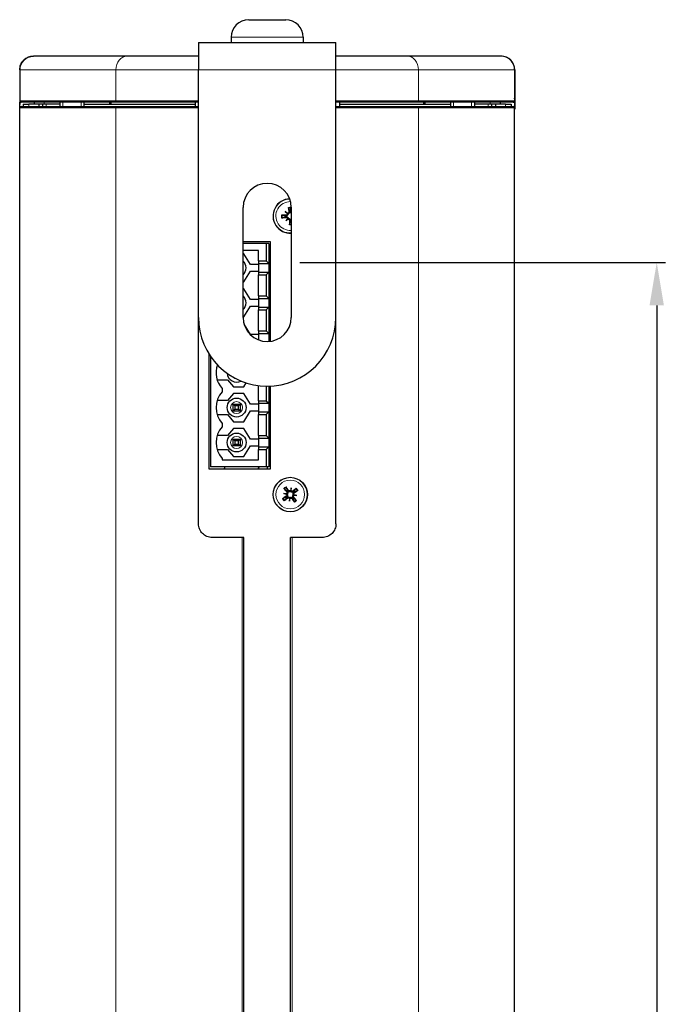
# Model space of a CAD drawing. Units: millimetres. Extents: x -25 to 367, y 0 to 578.
# Drawn here: x 273 to 367, y 413 to 556 of the extents above; entities that cross this region are included whole.
import ezdxf

# ---------------------------------------------------------------- set-up
doc = ezdxf.new("R2010")
doc.units = ezdxf.units.MM
doc.header["$LTSCALE"] = 7.142857
for name, color, linetype, lineweight in [('Dimensions', 7, 'Continuous', 15), ('Dimensions @ 2.5', 7, 'Continuous', 15), ('Visible (ISO)', 7, 'Continuous', 25), ('Visible Narrow (ISO)', 7, 'Continuous', 15)]:
    doc.layers.add(name, color=color, linetype=linetype, lineweight=lineweight)
doc.styles.get("Standard").update_dxf_attribs({"font": 'arial.ttf'})
doc.dimstyles.get("Standard").update_dxf_attribs({"dimtxt": 2.5, "dimasz": 2.5, "dimexe": 0.5, "dimexo": 0.5, "dimgap": 0.5, "dimtad": 1, "dimtxsty": 'Standard', "dimcen": 0.09, "dimadec": 0, "dimazin": 2, "dimtfac": 1, "dimtofl": 0, "dimtmove": 0, "dimatfit": 3, "dimfxl": 0, "dimtolj": 1, "dimtzin": 0, "dimarcsym": 0})

# ---------------------------------------------------------------- blocks, each defined once
blk = doc.blocks.new('*D60')
at = {"layer": 'Defpoints', "color": 0, "transparency": 16777216}
for p in [(312.82, 520.62), (312.82, 166.62), (365.98, 166.62)]:
    blk.add_point(p, dxfattribs=at)
at = {"layer": 'Dimensions', "color": 0, "linetype": 'ByBlock', "lineweight": -2, "transparency": 16777216}
for p, q in [((314.07, 520.62), (367.23, 520.62)), ((365.98, 514.37), (365.98, 172.87)), ((314.07, 166.62), (367.23, 166.62))]:
    blk.add_line(p, q, dxfattribs=at)
at = {"layer": 'Dimensions', "color": 0, "transparency": 16777216}
for points in [[(364.93, 514.37), (367.02, 514.37), (365.98, 520.62)], [(364.93, 172.87), (367.02, 172.87), (365.98, 166.62)]]:
    blk.add_solid(points, dxfattribs=at)
at = {"layer": 'Dimensions', "color": 0, "transparency": 16777216, "insert": (361.53, 343.62), "char_height": 6.25, "attachment_point": 5, "rotation": 90}
blk.add_mtext('\\A1;354', dxfattribs=at)

msp = doc.modelspace()

# ---------------------------------------------------------------- linework, layer by layer
at = {"layer": 'Visible (ISO)'}
for p, q in [((306.627, 555.92), (312.007, 555.92)), ((304.067, 553.36), (304.067, 552.62)), ((314.567, 553.36), (314.567, 552.62)), ((299.317, 552.62), (319.317, 552.62)), ((299.317, 552.62), (299.317, 548.62)), ((319.317, 548.62), (319.317, 552.62)), ((275.321, 550.62), (275.31, 550.62)), ((277.008, 550.62), (275.321, 550.62)), ((288.917, 550.62), (277.008, 550.62)), ((299.317, 550.62), (288.917, 550.62)), ((329.717, 550.62), (319.317, 550.62)), ((341.625, 550.62), (329.717, 550.62)), ((343.312, 550.62), (341.625, 550.62)), ((343.323, 550.62), (343.312, 550.62)), ((273.31, 548.62), (273.31, 543.578)), ((273.322, 548.62), (273.322, 544.519)), ((299.317, 512.62), (299.317, 548.62)), ((319.317, 512.62), (319.317, 548.62)), ((345.312, 548.62), (345.312, 544.519)), ((345.323, 548.62), (345.323, 543.578)), ((273.321, 543.92), (273.513, 543.92)), ((273.321, 144.12), (273.321, 543.12)), ((273.513, 543.92), (273.52, 543.92)), ((287.477, 543.92), (273.52, 543.92)), ((273.521, 543.32), (273.522, 543.32)), ((273.522, 543.32), (287.477, 543.32)), ((273.839, 543.62), (274.659, 543.62)), ((273.839, 543.62), (273.839, 543.32)), ((276.075, 543.62), (274.659, 543.62)), ((275.429, 543.92), (275.429, 543.62)), ((276.641, 543.62), (276.075, 543.62)), ((276.075, 543.62), (276.075, 543.32)), ((277.169, 543.62), (276.641, 543.62)), ((276.641, 543.62), (276.641, 543.32)), ((279.158, 543.62), (277.169, 543.62)), ((279.158, 543.92), (279.158, 543.32)), ((282.658, 543.92), (282.658, 543.32)), ((282.658, 543.62), (298.817, 543.62)), ((286.378, 543.92), (286.378, 543.62)), ((286.591, 543.92), (286.591, 543.62)), ((299.317, 543.92), (287.477, 543.92)), ((287.477, 543.32), (299.317, 543.32)), ((298.817, 543.92), (298.817, 543.32)), ((331.157, 543.92), (319.317, 543.92)), ((319.317, 543.32), (331.157, 543.32)), ((319.817, 543.92), (319.817, 543.32)), ((319.817, 543.62), (335.975, 543.62)), ((345.113, 543.92), (331.157, 543.92)), ((331.157, 543.32), (345.112, 543.32)), ((332.041, 543.92), (332.041, 543.62)), ((332.253, 543.92), (332.253, 543.62)), ((335.975, 543.92), (335.975, 543.32)), ((339.475, 543.92), (339.475, 543.32)), ((341.464, 543.62), (339.475, 543.62)), ((341.948, 543.62), (341.464, 543.62)), ((342.513, 543.62), (341.948, 543.62)), ((341.948, 543.62), (341.948, 543.32)), ((343.974, 543.62), (342.513, 543.62)), ((342.513, 543.62), (342.513, 543.32)), ((343.204, 543.92), (343.204, 543.62)), ((343.974, 543.62), (344.794, 543.62)), ((344.794, 543.62), (344.794, 543.32)), ((345.112, 543.32), (345.112, 543.32)), ((345.113, 543.92), (345.12, 543.92)), ((345.12, 543.92), (345.312, 543.92)), ((345.312, 144.12), (345.312, 543.12)), ((305.817, 512.62), (305.817, 528.62)), ((312.817, 528.62), (312.817, 512.62)), ((311.948, 528.013), (312.228, 527.763)), ((312.023, 526.652), (312.274, 526.931)), ((312.228, 527.763), (312.331, 527.671)), ((312.274, 526.931), (312.366, 527.034)), ((309.817, 523.62), (305.817, 523.62)), ((309.167, 523.37), (305.817, 523.37)), ((309.167, 523.37), (309.167, 520.83)), ((309.567, 523.37), (309.167, 523.37)), ((309.567, 523.37), (309.567, 520.455)), ((309.817, 509.156), (309.817, 523.62)), ((308.067, 522.37), (305.817, 522.37)), ((305.901, 521.88), (305.817, 521.88)), ((306.867, 520.305), (305.901, 521.88)), ((308.067, 520.83), (308.067, 522.37)), ((308.067, 520.305), (306.867, 520.305)), ((308.067, 520.83), (308.067, 520.455)), ((308.067, 520.83), (309.167, 520.83)), ((308.067, 520.455), (308.067, 519.205)), ((308.067, 520.455), (309.567, 520.455)), ((309.167, 520.83), (309.567, 520.455)), ((309.567, 520.455), (309.567, 519.205)), ((305.901, 517.78), (306.867, 519.355)), ((306.867, 519.355), (308.067, 519.355)), ((308.067, 519.205), (308.067, 518.83)), ((308.067, 519.205), (309.567, 519.205)), ((308.067, 515.75), (308.067, 518.83)), ((308.067, 518.83), (309.167, 518.83)), ((309.567, 519.205), (309.167, 518.83)), ((309.167, 518.83), (309.167, 515.75)), ((309.567, 519.205), (309.567, 515.375)), ((305.817, 517.78), (305.901, 517.78)), ((305.901, 516.8), (305.817, 516.8)), ((306.867, 515.225), (305.901, 516.8)), ((308.067, 515.75), (308.067, 515.375)), ((308.067, 515.75), (309.167, 515.75)), ((309.167, 515.75), (309.567, 515.375)), ((305.901, 512.7), (306.867, 514.275)), ((308.067, 515.225), (306.867, 515.225)), ((306.867, 514.275), (308.067, 514.275)), ((308.067, 515.375), (308.067, 514.125)), ((308.067, 515.375), (309.567, 515.375)), ((308.067, 514.125), (308.067, 513.75)), ((308.067, 514.125), (309.567, 514.125)), ((309.567, 514.125), (309.167, 513.75)), ((309.567, 515.375), (309.567, 514.125)), ((309.567, 514.125), (309.567, 510.295)), ((299.317, 482.62), (299.317, 512.62)), ((305.817, 512.7), (305.901, 512.7)), ((308.067, 510.67), (308.067, 513.75)), ((308.067, 513.75), (309.167, 513.75)), ((309.167, 513.75), (309.167, 510.67)), ((319.317, 482.62), (319.317, 512.62)), ((306.867, 510.145), (305.963, 511.619)), ((308.067, 510.145), (306.867, 510.145)), ((308.067, 510.67), (308.067, 510.295)), ((308.067, 510.67), (309.167, 510.67)), ((308.067, 510.295), (308.067, 509.351)), ((308.067, 510.295), (309.567, 510.295)), ((309.167, 510.67), (309.567, 510.295)), ((309.567, 510.295), (309.567, 509.129)), ((300.817, 507.352), (300.817, 490.62)), ((301.067, 506.969), (301.067, 490.89)), ((302.18, 505.615), (302.025, 505.615)), ((302.025, 503.565), (303.525, 503.565)), ((303.525, 503.565), (304.401, 502.54)), ((305.901, 502.54), (306.246, 503.103)), ((308.067, 500.51), (308.067, 502.699)), ((309.167, 502.621), (309.167, 500.51)), ((309.567, 502.623), (309.567, 500.135)), ((309.817, 490.62), (309.817, 502.633)), ((302.767, 502.286), (302.767, 501.815)), ((304.401, 501.56), (303.525, 500.535)), ((304.401, 502.54), (305.901, 502.54)), ((305.901, 501.56), (304.401, 501.56)), ((306.867, 499.985), (305.901, 501.56)), ((303.525, 500.535), (302.025, 500.535)), ((304.367, 500.01), (305.367, 500.01)), ((304.617, 499.76), (304.367, 500.01)), ((304.367, 499.01), (304.367, 500.01)), ((304.617, 499.76), (304.617, 499.26)), ((305.117, 499.76), (304.617, 499.76)), ((305.367, 500.01), (305.117, 499.76)), ((305.117, 499.26), (305.117, 499.76)), ((305.367, 500.01), (305.367, 499.01)), ((308.067, 499.985), (306.867, 499.985)), ((308.067, 500.51), (308.067, 500.135)), ((308.067, 500.51), (309.167, 500.51)), ((308.067, 500.135), (308.067, 498.885)), ((308.067, 500.135), (309.567, 500.135)), ((309.167, 500.51), (309.567, 500.135)), ((309.567, 500.135), (309.567, 498.885)), ((302.025, 498.485), (303.525, 498.485)), ((303.525, 498.485), (304.401, 497.46)), ((304.617, 499.26), (304.367, 499.01)), ((305.367, 499.01), (304.367, 499.01)), ((304.617, 499.26), (305.117, 499.26)), ((305.367, 499.01), (305.117, 499.26)), ((305.901, 497.46), (306.867, 499.035)), ((306.867, 499.035), (308.067, 499.035)), ((308.067, 498.885), (308.067, 498.51)), ((308.067, 498.885), (309.567, 498.885)), ((308.067, 495.43), (308.067, 498.51)), ((308.067, 498.51), (309.167, 498.51)), ((309.567, 498.885), (309.167, 498.51)), ((309.167, 498.51), (309.167, 495.43)), ((309.567, 498.885), (309.567, 495.055)), ((302.767, 497.206), (302.767, 496.735)), ((304.401, 497.46), (305.901, 497.46)), ((303.525, 495.455), (302.025, 495.455)), ((304.401, 496.48), (303.525, 495.455)), ((305.901, 496.48), (304.401, 496.48)), ((306.867, 494.905), (305.901, 496.48)), ((308.067, 495.43), (308.067, 495.055)), ((308.067, 495.43), (309.167, 495.43)), ((309.167, 495.43), (309.567, 495.055)), ((304.367, 494.93), (305.367, 494.93)), ((304.617, 494.68), (304.367, 494.93)), ((304.367, 493.93), (304.367, 494.93)), ((304.617, 494.18), (304.367, 493.93)), ((304.617, 494.68), (304.617, 494.18)), ((305.117, 494.68), (304.617, 494.68)), ((304.617, 494.18), (305.117, 494.18)), ((305.367, 494.93), (305.117, 494.68)), ((305.117, 494.18), (305.117, 494.68)), ((305.367, 493.93), (305.117, 494.18)), ((305.367, 494.93), (305.367, 493.93)), ((308.067, 494.905), (306.867, 494.905)), ((308.067, 495.055), (308.067, 493.805)), ((308.067, 495.055), (309.567, 495.055)), ((309.567, 495.055), (309.567, 493.805)), ((302.025, 493.405), (303.525, 493.405)), ((303.525, 493.405), (304.401, 492.38)), ((305.367, 493.93), (304.367, 493.93)), ((305.901, 492.38), (306.867, 493.955)), ((306.867, 493.955), (308.067, 493.955)), ((308.067, 493.805), (308.067, 493.43)), ((308.067, 493.805), (309.567, 493.805)), ((308.067, 491.89), (308.067, 493.43)), ((308.067, 493.43), (309.167, 493.43)), ((309.567, 493.805), (309.167, 493.43)), ((309.167, 493.43), (309.167, 490.89)), ((309.567, 493.805), (309.567, 490.89)), ((302.767, 492.126), (302.767, 491.89)), ((302.767, 491.89), (308.067, 491.89)), ((304.401, 492.38), (305.901, 492.38)), ((300.817, 490.62), (309.817, 490.62)), ((309.167, 490.89), (301.067, 490.89)), ((309.567, 490.89), (309.167, 490.89)), ((309.317, 490.89), (309.317, 490.62)), ((309.317, 490.89), (309.317, 490.62)), ((311.71, 486.995), (312.083, 486.946)), ((312.083, 486.946), (312.22, 486.929)), ((312.743, 487.454), (312.725, 487.317)), ((312.791, 487.827), (312.743, 487.454)), ((312.542, 485.914), (312.59, 486.286)), ((312.59, 486.286), (312.608, 486.423)), ((313.25, 486.794), (313.113, 486.812)), ((313.623, 486.745), (313.25, 486.794)), ((305.69, 480.62), (301.317, 480.62)), ((305.917, 480.62), (305.69, 480.62)), ((305.917, 184.025), (305.917, 480.62)), ((312.717, 184.025), (312.717, 480.62)), ((312.943, 480.62), (312.717, 480.62)), ((317.317, 480.62), (312.943, 480.62))]:
    msp.add_line(p, q, dxfattribs=at)
for centre, radius in [((304.867, 499.51), 1.375), ((304.867, 494.43), 1.375), ((312.667, 486.87), 2.5)]:
    msp.add_circle(centre, radius, dxfattribs=at)
for centre, radius, start, end in [((306.627, 553.36), 2.56, 90, 180), ((312.007, 553.36), 2.56, 0, 90), ((275.31, 548.62), 2, 90, 180), ((343.323, 548.62), 2, 0, 90), ((273.521, 543.12), 0.2, 90, 180), ((345.112, 543.12), 0.2, 0, 90), ((309.317, 528.62), 3.5, 0, 180), ((312.667, 527.37), 2.5, 91.8414, 273.43981), ((312.667, 527.37), 0.751, 177.35709, 188.99802), ((312.667, 527.37), 0.751, 87.35709, 98.99802), ((312.667, 527.37), 0.751, 267.35709, 278.99802), ((304.867, 519.83), 1.375, 313.70211, 46.29789), ((304.867, 514.75), 1.375, 313.70211, 46.29789), ((309.317, 512.62), 10, 180, 0), ((309.317, 512.62), 3.5, 180, 0), ((305.267, 504.59), 3.4, 160.33328, 222.66793), ((304.867, 504.59), 1.375, 184.211, 297.80102), ((305.267, 499.51), 3.4, 137.33207, 222.66793), ((305.267, 494.43), 3.4, 137.33207, 222.66793), ((309.317, 488.22), 6.7, 85.72022, 87.8616), ((309.317, 489.62), 1.7, 72.89536, 81.54348), ((309.317, 488.22), 6.7, 156.51509, 159.00976), ((309.317, 489.62), 1.7, 131.66376, 143.96812), ((312.667, 486.87), 0.751, 121.74032, 133.38124), ((312.667, 486.87), 0.751, 31.74032, 43.38124), ((312.667, 486.87), 0.751, 211.74032, 223.38124), ((312.667, 486.87), 0.751, 301.74032, 313.38124)]:
    msp.add_arc(centre, radius, start, end, dxfattribs=at)
for centre, major_axis, ratio, start_param, end_param in [((312.899, 527.402), (0.535, -3.957), 0.0871557, 4.38744, 4.5514079), ((312.432, 527.376), (0.093, 3.992), 0.0871557, 4.87337, 5.0373379), ((312.661, 527.136), (-3.992, 0.093), 0.0871557, 4.87337, 5.0373379), ((312.635, 527.603), (3.957, 0.535), 0.0871557, 4.38744, 4.5514079), ((313.098, 527.796), (-2.776, 2.813), 0.1736482, 1.3247991, 1.4289629), ((312.291, 526.895), (3.103, -2.448), 0.1736482, 1.7126297, 1.8167935), ((313.142, 526.995), (2.448, 3.103), 0.1736482, 1.7126297, 1.8167935), ((312.087, 527.738), (-0.107, -0.106), 0.8682238, 2.1371775, 2.4699729), ((312.237, 527.906), (-0.093, -0.118), 0.8682238, 0.6716197, 1.0044152), ((312.131, 526.941), (0.118, -0.093), 0.8682238, 0.6716197, 1.0044152), ((312.299, 526.791), (0.106, -0.107), 0.8682238, 2.1371775, 2.4699729), ((312.241, 527.801), (-2.813, -2.776), 0.1736482, 1.3247991, 1.4289629), ((312.901, 527.365), (-0.093, -3.992), 0.0871557, 4.87337, 5.0373379), ((312.782, 487.465), (-3.88, 0.754), 0.1736482, 1.3247991, 1.4289629), ((312.625, 486.266), (3.943, -0.268), 0.1736482, 1.7126297, 1.8167935), ((312.841, 487.028), (2.676, -2.964), 0.0871557, 4.38744, 4.5514079), ((312.47, 486.742), (-2.177, 3.347), 0.0871557, 4.87337, 5.0373379), ((312.01, 487.07), (-0.01, -0.15), 0.8682238, 0.6716197, 1.0044152), ((311.98, 486.846), (-0.029, -0.148), 0.8682238, 2.1371775, 2.4699729), ((313.261, 486.755), (0.754, 3.88), 0.1736482, 1.3247991, 1.4289629), ((312.643, 487.556), (-0.148, 0.029), 0.8682238, 2.1371775, 2.4699729), ((312.866, 487.527), (-0.15, 0.01), 0.8682238, 0.6716197, 1.0044152), ((312.062, 486.911), (-0.268, -3.943), 0.1736482, 1.7126297, 1.8167935), ((312.824, 486.696), (-2.964, -2.676), 0.0871557, 4.38744, 4.5514079), ((312.539, 487.067), (3.347, 2.177), 0.0871557, 4.87337, 5.0373379), ((312.795, 486.673), (-3.347, -2.177), 0.0871557, 4.87337, 5.0373379), ((312.509, 487.045), (2.964, 2.676), 0.0871557, 4.38744, 4.5514079), ((313.271, 486.829), (0.268, 3.943), 0.1736482, 1.7126297, 1.8167935), ((312.072, 486.986), (-0.754, -3.88), 0.1736482, 1.3247991, 1.4289629), ((312.467, 486.213), (0.15, -0.01), 0.8682238, 0.6716197, 1.0044152), ((312.69, 486.184), (0.148, -0.029), 0.8682238, 2.1371775, 2.4699729), ((312.863, 486.998), (2.177, -3.347), 0.0871557, 4.87337, 5.0373379), ((312.492, 486.713), (-2.676, 2.964), 0.0871557, 4.38744, 4.5514079), ((313.323, 486.671), (0.01, 0.15), 0.8682238, 0.6716197, 1.0044152), ((312.708, 487.475), (-3.943, 0.268), 0.1736482, 1.7126297, 1.8167935), ((313.353, 486.894), (0.029, 0.148), 0.8682238, 2.1371775, 2.4699729), ((312.551, 486.275), (3.88, -0.754), 0.1736482, 1.3247991, 1.4289629)]:
    msp.add_ellipse(centre, major_axis=major_axis, ratio=ratio, start_param=start_param, end_param=end_param, dxfattribs=at)
for points, knots in [([(273.322, 548.62), (273.322, 548.877), (273.371, 549.131), (273.564, 549.61), (273.708, 549.83), (274.072, 550.203), (274.288, 550.352), (274.65, 550.509), (274.778, 550.55), (275.039, 550.605), (275.173, 550.619), (275.311, 550.62), (275.316, 550.62), (275.321, 550.62)], [-0.31350965, -0.31350965, -0.31350965, -0.31350965, -0.23654229, -0.23654229, -0.15841519, -0.15841519, -0.08028337, -0.08028337, -0.04014182, -0.04014182, 0, 0, 0.00146252, 0.00146252, 0.00146252, 0.00146252]), ([(345.312, 548.62), (345.312, 548.626), (345.312, 548.632), (345.309, 548.898), (345.256, 549.156), (345.054, 549.636), (344.907, 549.854), (344.538, 550.221), (344.32, 550.367), (343.839, 550.567), (343.581, 550.619), (343.318, 550.62), (343.315, 550.62), (343.312, 550.62)], [-0.31428562, -0.31428562, -0.31428562, -0.31428562, -0.31253081, -0.31253081, -0.23440467, -0.23440467, -0.1562743, -0.1562743, -0.07813879, -0.07813879, 0, 0, 0.00086531, 0.00086531, 0.00086531, 0.00086531]), ([(273.322, 544.519), (273.322, 544.516), (273.322, 544.513), (273.321, 544.496), (273.321, 544.475), (273.321, 544.395), (273.32, 544.273), (273.319, 544.123), (273.319, 544.122), (273.319, 544.12)], [0, 0, 0, 0, 0.00076668, 0.00076668, 0.004389198, 0.004389198, 0.022360298, 0.022360298, 0.022511872, 0.022511872, 0.022511872, 0.022511872]), ([(273.319, 544.12), (273.319, 544.12), (273.319, 544.12), (273.319, 544.115), (273.319, 544.111), (273.32, 544.102), (273.321, 544.097), (273.322, 544.086), (273.323, 544.079), (273.328, 544.061), (273.333, 544.047), (273.35, 544.011), (273.365, 543.99), (273.404, 543.955), (273.424, 543.943), (273.468, 543.926), (273.49, 543.921), (273.513, 543.92)], [0.046212175, 0.046212175, 0.046212175, 0.046212175, 0.046491129, 0.046491129, 0.049764956, 0.049764956, 0.05280368, 0.05280368, 0.057407755, 0.057407755, 0.066023135, 0.066023135, 0.078949, 0.078949, 0.08931909, 0.08931909, 0.099370053, 0.099370053, 0.099370053, 0.099370053]), ([(345.12, 543.92), (345.124, 543.92), (345.128, 543.921), (345.155, 543.923), (345.178, 543.93), (345.221, 543.95), (345.241, 543.965), (345.28, 544.005), (345.293, 544.03), (345.305, 544.06), (345.307, 544.068), (345.31, 544.081), (345.311, 544.086), (345.312, 544.097), (345.313, 544.101), (345.314, 544.111), (345.314, 544.115), (345.314, 544.12), (345.314, 544.12), (345.314, 544.12)], [0, 0, 0, 0, 0.001247466, 0.001247466, 0.008283376, 0.008283376, 0.01586508, 0.01586508, 0.025825968, 0.025825968, 0.02975917, 0.02975917, 0.032479534, 0.032479534, 0.034836535, 0.034836535, 0.037238427, 0.037238427, 0.037408428, 0.037408428, 0.037408428, 0.037408428]), ([(345.314, 544.12), (345.313, 544.264), (345.312, 544.381), (345.312, 544.464), (345.312, 544.48), (345.312, 544.503), (345.312, 544.513), (345.312, 544.519)], [0.118608496, 0.118608496, 0.118608496, 0.118608496, 0.169913526, 0.169913526, 0.180056536, 0.180056536, 0.186337027, 0.186337027, 0.186337027, 0.186337027]), ([(273.321, 542.884), (273.319, 542.963), (273.316, 543.044), (273.312, 543.271), (273.31, 543.422), (273.31, 543.578)], [0.510637847, 0.510637847, 0.510637847, 0.510637847, 0.545349647, 0.545349647, 0.605944052, 0.605944052, 0.605944052, 0.605944052]), ([(345.323, 543.578), (345.323, 543.422), (345.321, 543.271), (345.317, 543.044), (345.314, 542.963), (345.312, 542.884)], [0.174634018, 0.174634018, 0.174634018, 0.174634018, 0.235228424, 0.235228424, 0.269940226, 0.269940226, 0.269940226, 0.269940226]), ([(312.419, 528.518), (312.418, 528.522), (312.417, 528.528), (312.414, 528.541), (312.412, 528.551), (312.408, 528.571), (312.406, 528.583), (312.404, 528.602), (312.403, 528.612), (312.402, 528.621)], [0.029327142, 0.029327142, 0.029327142, 0.029327142, 0.031930443, 0.031930443, 0.035112245, 0.035112245, 0.038303659, 0.038303659, 0.04093413, 0.04093413, 0.04093413, 0.04093413]), ([(312.791, 528.643), (312.791, 528.634), (312.791, 528.624), (312.791, 528.604), (312.79, 528.592), (312.789, 528.572), (312.788, 528.562), (312.787, 528.548), (312.786, 528.542), (312.785, 528.538)], [0.01017214, 0.01017214, 0.01017214, 0.01017214, 0.01280261, 0.01280261, 0.015994024, 0.015994024, 0.019175826, 0.019175826, 0.021779127, 0.021779127, 0.021779127, 0.021779127]), ([(311.394, 527.495), (311.403, 527.495), (311.413, 527.495), (311.433, 527.495), (311.445, 527.494), (311.465, 527.493), (311.475, 527.492), (311.489, 527.49), (311.495, 527.49), (311.499, 527.489)], [0.01017214, 0.01017214, 0.01017214, 0.01017214, 0.01280261, 0.01280261, 0.015994024, 0.015994024, 0.019175826, 0.019175826, 0.021779127, 0.021779127, 0.021779127, 0.021779127]), ([(311.519, 527.123), (311.515, 527.122), (311.509, 527.12), (311.496, 527.117), (311.486, 527.115), (311.466, 527.112), (311.454, 527.11), (311.435, 527.108), (311.425, 527.106), (311.416, 527.105)], [0.029327142, 0.029327142, 0.029327142, 0.029327142, 0.031930443, 0.031930443, 0.035112245, 0.035112245, 0.038303659, 0.038303659, 0.04093413, 0.04093413, 0.04093413, 0.04093413]), ([(312.331, 527.671), (312.33, 527.657), (312.329, 527.642), (312.322, 527.601), (312.313, 527.575), (312.29, 527.529), (312.275, 527.507), (312.238, 527.468), (312.218, 527.451), (312.174, 527.424), (312.147, 527.413), (312.09, 527.398), (312.062, 527.396), (312.035, 527.397), (312.032, 527.397), (312.03, 527.397), (312.027, 527.397)], [-0.045297595, -0.045297595, -0.045297595, -0.045297595, -0.041010628, -0.041010628, -0.033346127, -0.033346127, -0.025681626, -0.025681626, -0.018017125, -0.018017125, -0.009008563, -0.009008563, 0, 0, 0, 0.000915295, 0.000915295, 0.000915295, 0.000915295]), ([(312.222, 527.716), (312.223, 527.709), (312.223, 527.702), (312.225, 527.672), (312.221, 527.646), (312.204, 527.599), (312.191, 527.577), (312.159, 527.541), (312.139, 527.525), (312.093, 527.503), (312.068, 527.496), (312.04, 527.494), (312.034, 527.494), (312.029, 527.494)], [0.012533271, 0.012533271, 0.012533271, 0.012533271, 0.014584936, 0.014584936, 0.021725262, 0.021725262, 0.028865588, 0.028865588, 0.036061565, 0.036061565, 0.043257543, 0.043257543, 0.044819569, 0.044819569, 0.044819569, 0.044819569]), ([(312.034, 527.273), (312.037, 527.273), (312.039, 527.274), (312.068, 527.278), (312.097, 527.279), (312.155, 527.271), (312.183, 527.262), (312.229, 527.24), (312.252, 527.226), (312.292, 527.191), (312.31, 527.171), (312.338, 527.128), (312.349, 527.103), (312.361, 527.063), (312.364, 527.048), (312.366, 527.034)], [0.116360508, 0.116360508, 0.116360508, 0.116360508, 0.117275803, 0.117275803, 0.126284366, 0.126284366, 0.135292928, 0.135292928, 0.142957429, 0.142957429, 0.15062193, 0.15062193, 0.158286431, 0.158286431, 0.162573398, 0.162573398, 0.162573398, 0.162573398]), ([(312.047, 527.177), (312.071, 527.18), (312.096, 527.178), (312.146, 527.165), (312.169, 527.153), (312.207, 527.123), (312.224, 527.104), (312.249, 527.06), (312.258, 527.036), (312.263, 527.001), (312.263, 526.989), (312.263, 526.977)], [0, 0, 0, 0, 0.007255032, 0.007255032, 0.014510064, 0.014510064, 0.021655143, 0.021655143, 0.028800222, 0.028800222, 0.032249293, 0.032249293, 0.032249293, 0.032249293]), ([(312.473, 527.99), (312.476, 527.966), (312.474, 527.94), (312.461, 527.891), (312.449, 527.868), (312.42, 527.83), (312.4, 527.813), (312.357, 527.787), (312.332, 527.779), (312.297, 527.774), (312.285, 527.774), (312.273, 527.774)], [0, 0, 0, 0, 0.007255032, 0.007255032, 0.014510064, 0.014510064, 0.021655143, 0.021655143, 0.028800222, 0.028800222, 0.032249293, 0.032249293, 0.032249293, 0.032249293]), ([(312.569, 528.003), (312.57, 528), (312.57, 527.998), (312.574, 527.969), (312.575, 527.94), (312.567, 527.882), (312.558, 527.854), (312.536, 527.807), (312.522, 527.785), (312.488, 527.745), (312.467, 527.727), (312.424, 527.699), (312.399, 527.687), (312.359, 527.676), (312.345, 527.673), (312.331, 527.671)], [0.116360508, 0.116360508, 0.116360508, 0.116360508, 0.117275803, 0.117275803, 0.126284366, 0.126284366, 0.135292928, 0.135292928, 0.142957429, 0.142957429, 0.15062193, 0.15062193, 0.158286431, 0.158286431, 0.162573398, 0.162573398, 0.162573398, 0.162573398]), ([(312.366, 527.034), (312.38, 527.034), (312.395, 527.033), (312.436, 527.025), (312.462, 527.017), (312.508, 526.994), (312.53, 526.978), (312.569, 526.942), (312.586, 526.921), (312.613, 526.878), (312.624, 526.85), (312.639, 526.794), (312.641, 526.765), (312.64, 526.739), (312.64, 526.736), (312.64, 526.733), (312.64, 526.731)], [-0.045297595, -0.045297595, -0.045297595, -0.045297595, -0.041010628, -0.041010628, -0.033346127, -0.033346127, -0.025681626, -0.025681626, -0.018017125, -0.018017125, -0.009008563, -0.009008563, 0, 0, 0, 0.000915295, 0.000915295, 0.000915295, 0.000915295]), ([(312.817, 527.754), (312.805, 527.762), (312.794, 527.771), (312.764, 527.798), (312.747, 527.819), (312.721, 527.863), (312.709, 527.89), (312.694, 527.946), (312.692, 527.975), (312.693, 528.002), (312.693, 528.004), (312.693, 528.007), (312.693, 528.01)], [-0.029745126, -0.029745126, -0.029745126, -0.029745126, -0.025681626, -0.025681626, -0.018017125, -0.018017125, -0.009008563, -0.009008563, 0, 0, 0, 0.000915295, 0.000915295, 0.000915295, 0.000915295]), ([(312.764, 526.738), (312.764, 526.74), (312.763, 526.743), (312.759, 526.772), (312.758, 526.801), (312.766, 526.858), (312.775, 526.887), (312.794, 526.928), (312.804, 526.945), (312.817, 526.961)], [0.116360508, 0.116360508, 0.116360508, 0.116360508, 0.117275803, 0.117275803, 0.126284366, 0.126284366, 0.135292928, 0.135292928, 0.141195928, 0.141195928, 0.141195928, 0.141195928]), ([(312.817, 527.908), (312.814, 527.912), (312.812, 527.916), (312.799, 527.943), (312.792, 527.968), (312.79, 527.997), (312.79, 528.002), (312.79, 528.008)], [0.034760175, 0.034760175, 0.034760175, 0.034760175, 0.036061565, 0.036061565, 0.043257543, 0.043257543, 0.044819569, 0.044819569, 0.044819569, 0.044819569]), ([(312.321, 526.925), (312.327, 526.927), (312.334, 526.927), (312.365, 526.929), (312.39, 526.925), (312.438, 526.908), (312.46, 526.895), (312.496, 526.863), (312.512, 526.843), (312.534, 526.797), (312.541, 526.772), (312.543, 526.743), (312.543, 526.738), (312.543, 526.733)], [0.012533271, 0.012533271, 0.012533271, 0.012533271, 0.014584936, 0.014584936, 0.021725262, 0.021725262, 0.028865588, 0.028865588, 0.036061565, 0.036061565, 0.043257543, 0.043257543, 0.044819569, 0.044819569, 0.044819569, 0.044819569]), ([(312.542, 526.098), (312.542, 526.107), (312.542, 526.117), (312.542, 526.136), (312.543, 526.149), (312.544, 526.168), (312.545, 526.179), (312.546, 526.192), (312.547, 526.198), (312.548, 526.202)], [0.01017214, 0.01017214, 0.01017214, 0.01017214, 0.01280261, 0.01280261, 0.015994024, 0.015994024, 0.019175826, 0.019175826, 0.021779127, 0.021779127, 0.021779127, 0.021779127]), ([(311.815, 487.678), (311.811, 487.68), (311.807, 487.684), (311.797, 487.694), (311.789, 487.701), (311.776, 487.715), (311.767, 487.724), (311.754, 487.739), (311.747, 487.746), (311.742, 487.753)], [0.029327142, 0.029327142, 0.029327142, 0.029327142, 0.031930443, 0.031930443, 0.035112245, 0.035112245, 0.038303659, 0.038303659, 0.04093413, 0.04093413, 0.04093413, 0.04093413]), ([(312.051, 487.991), (312.056, 487.983), (312.062, 487.975), (312.072, 487.959), (312.079, 487.948), (312.089, 487.931), (312.094, 487.922), (312.101, 487.91), (312.103, 487.905), (312.105, 487.901)], [0.01017214, 0.01017214, 0.01017214, 0.01017214, 0.01280261, 0.01280261, 0.015994024, 0.015994024, 0.019175826, 0.019175826, 0.021779127, 0.021779127, 0.021779127, 0.021779127]), ([(312.104, 486.905), (312.109, 486.899), (312.113, 486.894), (312.132, 486.87), (312.143, 486.847), (312.156, 486.798), (312.158, 486.772), (312.152, 486.725), (312.144, 486.7), (312.119, 486.656), (312.102, 486.636), (312.079, 486.618), (312.075, 486.615), (312.071, 486.612)], [0.012533271, 0.012533271, 0.012533271, 0.012533271, 0.014584936, 0.014584936, 0.021725262, 0.021725262, 0.028865588, 0.028865588, 0.036061565, 0.036061565, 0.043257543, 0.043257543, 0.044819569, 0.044819569, 0.044819569, 0.044819569]), ([(312.157, 487.272), (312.173, 487.255), (312.186, 487.232), (312.203, 487.184), (312.206, 487.158), (312.203, 487.11), (312.197, 487.085), (312.175, 487.039), (312.16, 487.019), (312.134, 486.995), (312.124, 486.988), (312.114, 486.981)], [0, 0, 0, 0, 0.007255032, 0.007255032, 0.014510064, 0.014510064, 0.021655143, 0.021655143, 0.028800222, 0.028800222, 0.032249293, 0.032249293, 0.032249293, 0.032249293]), ([(312.22, 486.929), (312.227, 486.917), (312.235, 486.904), (312.252, 486.866), (312.259, 486.84), (312.266, 486.789), (312.266, 486.761), (312.258, 486.709), (312.25, 486.684), (312.229, 486.637), (312.214, 486.612), (312.175, 486.568), (312.153, 486.55), (312.13, 486.535), (312.128, 486.534), (312.126, 486.533), (312.124, 486.531)], [-0.045297595, -0.045297595, -0.045297595, -0.045297595, -0.041010628, -0.041010628, -0.033346127, -0.033346127, -0.025681626, -0.025681626, -0.018017125, -0.018017125, -0.009008563, -0.009008563, 0, 0, 0, 0.000915295, 0.000915295, 0.000915295, 0.000915295]), ([(312.229, 487.337), (312.231, 487.335), (312.233, 487.333), (312.253, 487.312), (312.269, 487.288), (312.295, 487.237), (312.304, 487.208), (312.312, 487.158), (312.313, 487.131), (312.308, 487.078), (312.3, 487.052), (312.281, 487.005), (312.267, 486.981), (312.24, 486.949), (312.23, 486.938), (312.22, 486.929)], [0.116360508, 0.116360508, 0.116360508, 0.116360508, 0.117275803, 0.117275803, 0.126284366, 0.126284366, 0.135292928, 0.135292928, 0.142957429, 0.142957429, 0.15062193, 0.15062193, 0.158286431, 0.158286431, 0.162573398, 0.162573398, 0.162573398, 0.162573398]), ([(312.725, 487.317), (312.713, 487.309), (312.7, 487.302), (312.662, 487.285), (312.636, 487.278), (312.585, 487.271), (312.558, 487.271), (312.505, 487.279), (312.48, 487.286), (312.433, 487.307), (312.408, 487.323), (312.364, 487.361), (312.346, 487.384), (312.332, 487.406), (312.33, 487.409), (312.329, 487.411), (312.328, 487.413)], [-0.045297595, -0.045297595, -0.045297595, -0.045297595, -0.041010628, -0.041010628, -0.033346127, -0.033346127, -0.025681626, -0.025681626, -0.018017125, -0.018017125, -0.009008563, -0.009008563, 0, 0, 0, 0.000915295, 0.000915295, 0.000915295, 0.000915295]), ([(312.701, 487.433), (312.696, 487.428), (312.69, 487.423), (312.666, 487.405), (312.643, 487.394), (312.594, 487.381), (312.568, 487.379), (312.521, 487.385), (312.496, 487.393), (312.452, 487.418), (312.433, 487.435), (312.415, 487.457), (312.412, 487.462), (312.409, 487.466)], [0.012533271, 0.012533271, 0.012533271, 0.012533271, 0.014584936, 0.014584936, 0.021725262, 0.021725262, 0.028865588, 0.028865588, 0.036061565, 0.036061565, 0.043257543, 0.043257543, 0.044819569, 0.044819569, 0.044819569, 0.044819569]), ([(313.134, 487.308), (313.132, 487.306), (313.13, 487.304), (313.108, 487.284), (313.085, 487.267), (313.033, 487.242), (313.005, 487.233), (312.954, 487.224), (312.927, 487.223), (312.875, 487.229), (312.848, 487.236), (312.801, 487.256), (312.777, 487.27), (312.745, 487.296), (312.734, 487.307), (312.725, 487.317)], [0.116360508, 0.116360508, 0.116360508, 0.116360508, 0.117275803, 0.117275803, 0.126284366, 0.126284366, 0.135292928, 0.135292928, 0.142957429, 0.142957429, 0.15062193, 0.15062193, 0.158286431, 0.158286431, 0.162573398, 0.162573398, 0.162573398, 0.162573398]), ([(313.069, 487.38), (313.051, 487.364), (313.028, 487.351), (312.98, 487.334), (312.954, 487.331), (312.906, 487.334), (312.881, 487.34), (312.836, 487.362), (312.815, 487.377), (312.791, 487.403), (312.784, 487.413), (312.778, 487.423)], [0, 0, 0, 0, 0.007255032, 0.007255032, 0.014510064, 0.014510064, 0.021655143, 0.021655143, 0.028800222, 0.028800222, 0.032248845, 0.032248845, 0.032248845, 0.032248845]), ([(313.113, 486.812), (313.106, 486.824), (313.098, 486.837), (313.081, 486.875), (313.074, 486.901), (313.067, 486.952), (313.067, 486.979), (313.075, 487.032), (313.083, 487.057), (313.104, 487.104), (313.119, 487.129), (313.158, 487.172), (313.18, 487.191), (313.203, 487.205), (313.205, 487.206), (313.207, 487.208), (313.21, 487.209)], [-0.045297595, -0.045297595, -0.045297595, -0.045297595, -0.041010628, -0.041010628, -0.033346127, -0.033346127, -0.025681626, -0.025681626, -0.018017125, -0.018017125, -0.009008563, -0.009008563, 0, 0, 0, 0.000915295, 0.000915295, 0.000915295, 0.000915295]), ([(313.229, 486.836), (313.224, 486.841), (313.22, 486.846), (313.201, 486.871), (313.19, 486.894), (313.177, 486.943), (313.175, 486.968), (313.181, 487.016), (313.189, 487.041), (313.214, 487.085), (313.231, 487.104), (313.254, 487.122), (313.258, 487.125), (313.262, 487.128)], [0.012533271, 0.012533271, 0.012533271, 0.012533271, 0.014584936, 0.014584936, 0.021725262, 0.021725262, 0.028865588, 0.028865588, 0.036061565, 0.036061565, 0.043257543, 0.043257543, 0.044819569, 0.044819569, 0.044819569, 0.044819569]), ([(313.474, 487.722), (313.477, 487.726), (313.48, 487.73), (313.49, 487.74), (313.497, 487.748), (313.511, 487.761), (313.52, 487.77), (313.535, 487.783), (313.542, 487.789), (313.549, 487.795)], [0.029327142, 0.029327142, 0.029327142, 0.029327142, 0.031930443, 0.031930443, 0.035112245, 0.035112245, 0.038303659, 0.038303659, 0.04093413, 0.04093413, 0.04093413, 0.04093413]), ([(313.787, 487.486), (313.78, 487.481), (313.771, 487.475), (313.755, 487.465), (313.745, 487.458), (313.728, 487.448), (313.718, 487.443), (313.706, 487.436), (313.701, 487.434), (313.697, 487.432)], [0.01017214, 0.01017214, 0.01017214, 0.01017214, 0.01280261, 0.01280261, 0.015994024, 0.015994024, 0.019175826, 0.019175826, 0.021779127, 0.021779127, 0.021779127, 0.021779127]), ([(311.546, 486.255), (311.553, 486.26), (311.562, 486.265), (311.578, 486.276), (311.589, 486.283), (311.605, 486.293), (311.615, 486.298), (311.627, 486.304), (311.632, 486.307), (311.636, 486.309)], [0.01017214, 0.01017214, 0.01017214, 0.01017214, 0.01280261, 0.01280261, 0.015994024, 0.015994024, 0.019175826, 0.019175826, 0.021779127, 0.021779127, 0.021779127, 0.021779127]), ([(311.859, 486.018), (311.856, 486.015), (311.853, 486.011), (311.843, 486.001), (311.836, 485.993), (311.822, 485.979), (311.813, 485.971), (311.798, 485.958), (311.791, 485.951), (311.784, 485.945)], [0.029327142, 0.029327142, 0.029327142, 0.029327142, 0.031930443, 0.031930443, 0.035112245, 0.035112245, 0.038303659, 0.038303659, 0.04093413, 0.04093413, 0.04093413, 0.04093413]), ([(312.199, 486.433), (312.201, 486.434), (312.203, 486.436), (312.225, 486.456), (312.248, 486.473), (312.3, 486.499), (312.328, 486.508), (312.379, 486.516), (312.406, 486.517), (312.459, 486.511), (312.485, 486.504), (312.532, 486.484), (312.556, 486.47), (312.588, 486.444), (312.599, 486.434), (312.608, 486.423)], [0.116360508, 0.116360508, 0.116360508, 0.116360508, 0.117275803, 0.117275803, 0.126284366, 0.126284366, 0.135292928, 0.135292928, 0.142957429, 0.142957429, 0.15062193, 0.15062193, 0.158286431, 0.158286431, 0.162573398, 0.162573398, 0.162573398, 0.162573398]), ([(312.264, 486.361), (312.282, 486.376), (312.305, 486.39), (312.353, 486.406), (312.379, 486.41), (312.427, 486.407), (312.452, 486.401), (312.497, 486.379), (312.518, 486.363), (312.542, 486.337), (312.549, 486.328), (312.555, 486.318)], [0, 0, 0, 0, 0.007255032, 0.007255032, 0.014510064, 0.014510064, 0.021655143, 0.021655143, 0.028800222, 0.028800222, 0.032249293, 0.032249293, 0.032249293, 0.032249293]), ([(312.608, 486.423), (312.62, 486.431), (312.633, 486.438), (312.671, 486.455), (312.697, 486.463), (312.748, 486.47), (312.775, 486.47), (312.828, 486.462), (312.853, 486.454), (312.9, 486.433), (312.925, 486.417), (312.969, 486.379), (312.987, 486.357), (313.001, 486.334), (313.003, 486.332), (313.004, 486.33), (313.006, 486.327)], [-0.045297595, -0.045297595, -0.045297595, -0.045297595, -0.041010628, -0.041010628, -0.033346127, -0.033346127, -0.025681626, -0.025681626, -0.018017125, -0.018017125, -0.009008563, -0.009008563, 0, 0, 0, 0.000915295, 0.000915295, 0.000915295, 0.000915295]), ([(312.632, 486.308), (312.637, 486.313), (312.643, 486.317), (312.667, 486.335), (312.69, 486.347), (312.739, 486.36), (312.765, 486.361), (312.812, 486.355), (312.837, 486.348), (312.881, 486.323), (312.9, 486.306), (312.918, 486.283), (312.921, 486.279), (312.924, 486.274)], [0.012533271, 0.012533271, 0.012533271, 0.012533271, 0.014584936, 0.014584936, 0.021725262, 0.021725262, 0.028865588, 0.028865588, 0.036061565, 0.036061565, 0.043257543, 0.043257543, 0.044819569, 0.044819569, 0.044819569, 0.044819569]), ([(313.104, 486.403), (313.102, 486.405), (313.101, 486.407), (313.081, 486.428), (313.064, 486.452), (313.038, 486.504), (313.029, 486.532), (313.021, 486.583), (313.02, 486.609), (313.026, 486.662), (313.033, 486.689), (313.052, 486.736), (313.066, 486.76), (313.093, 486.792), (313.103, 486.802), (313.113, 486.812)], [0.116360508, 0.116360508, 0.116360508, 0.116360508, 0.117275803, 0.117275803, 0.126284366, 0.126284366, 0.135292928, 0.135292928, 0.142957429, 0.142957429, 0.15062193, 0.15062193, 0.158286431, 0.158286431, 0.162573398, 0.162573398, 0.162573398, 0.162573398]), ([(313.176, 486.468), (313.16, 486.486), (313.147, 486.508), (313.13, 486.557), (313.127, 486.582), (313.13, 486.63), (313.136, 486.655), (313.158, 486.701), (313.173, 486.722), (313.199, 486.745), (313.209, 486.753), (313.219, 486.759)], [0, 0, 0, 0, 0.007255032, 0.007255032, 0.014510064, 0.014510064, 0.021655143, 0.021655143, 0.028800222, 0.028800222, 0.032249293, 0.032249293, 0.032249293, 0.032249293]), ([(313.282, 485.75), (313.277, 485.757), (313.271, 485.765), (313.261, 485.782), (313.254, 485.792), (313.244, 485.809), (313.239, 485.818), (313.232, 485.83), (313.23, 485.836), (313.228, 485.839)], [0.01017214, 0.01017214, 0.01017214, 0.01017214, 0.01280261, 0.01280261, 0.015994024, 0.015994024, 0.019175826, 0.019175826, 0.021779127, 0.021779127, 0.021779127, 0.021779127]), ([(313.519, 486.063), (313.522, 486.06), (313.526, 486.056), (313.536, 486.047), (313.544, 486.04), (313.557, 486.025), (313.566, 486.016), (313.579, 486.002), (313.586, 485.994), (313.591, 485.988)], [0.029327142, 0.029327142, 0.029327142, 0.029327142, 0.031930443, 0.031930443, 0.035112245, 0.035112245, 0.038303659, 0.038303659, 0.04093413, 0.04093413, 0.04093413, 0.04093413]), ([(301.317, 480.62), (301.062, 480.62), (300.792, 480.672), (300.294, 480.88), (300.067, 481.038), (299.717, 481.395), (299.567, 481.616), (299.367, 482.103), (299.317, 482.369), (299.317, 482.62)], [0.92353731, 0.92353731, 0.92353731, 0.92353731, 1.00323038, 1.00323038, 1.08292345, 1.08292345, 1.15821155, 1.15821155, 1.23349964, 1.23349964, 1.23349964, 1.23349964]), ([(319.317, 482.62), (319.317, 482.369), (319.266, 482.103), (319.066, 481.616), (318.916, 481.395), (318.566, 481.038), (318.339, 480.88), (317.841, 480.672), (317.571, 480.62), (317.317, 480.62)], [-0.61674591, -0.61674591, -0.61674591, -0.61674591, -0.54145782, -0.54145782, -0.46616973, -0.46616973, -0.38647666, -0.38647666, -0.30678359, -0.30678359, -0.30678359, -0.30678359])]:
    msp.add_open_spline(points, degree=3, knots=knots, dxfattribs=at)
for points in [[(273.335, 543.193), (273.325, 543.449), (273.322, 543.697), (273.321, 543.92)], [(273.52, 543.92), (273.518, 543.92), (273.516, 543.92), (273.513, 543.92)], [(345.12, 543.92), (345.117, 543.92), (345.115, 543.92), (345.113, 543.92)], [(345.312, 543.92), (345.311, 543.687), (345.308, 543.44), (345.299, 543.194)]]:
    msp.add_open_spline(points, degree=3, dxfattribs=at)
for points, weights in [([(312.419, 528.518), (312.498, 528.272), (312.549, 528.112)], [1.00301516112, 1.02584407646, 1]), ([(312.701, 528.121), (312.734, 528.285), (312.785, 528.538)], [1, 1.02584407646, 1.00301516112]), ([(311.916, 527.405), (311.752, 527.438), (311.499, 527.489)], [1, 1.02584407647, 1.00301516112]), ([(311.519, 527.123), (311.765, 527.202), (311.924, 527.253)], [1.00301516112, 1.02584407647, 1]), ([(312.027, 527.397), (311.976, 527.401), (311.916, 527.405)], [1.16870553704, 1.08452674605, 1]), ([(311.924, 527.253), (311.984, 527.264), (312.034, 527.273)], [1, 1.08452674605, 1.16870553704]), ([(312.549, 528.112), (312.56, 528.053), (312.569, 528.003)], [1, 1.08452674605, 1.16870553704]), ([(312.693, 528.01), (312.697, 528.061), (312.701, 528.121)], [1.16870553704, 1.08452674605, 1]), ([(312.632, 526.62), (312.599, 526.456), (312.548, 526.202)], [1, 1.02584407646, 1.00301516112]), ([(312.64, 526.731), (312.636, 526.68), (312.632, 526.62)], [1.16870553704, 1.08452674605, 1]), ([(312.784, 526.628), (312.773, 526.687), (312.764, 526.738)], [1, 1.08452674605, 1.16870553704]), ([(312.817, 526.526), (312.799, 526.581), (312.784, 526.628)], [1.01098927493, 1.00759822199, 1]), ([(311.815, 487.678), (312.019, 487.519), (312.151, 487.416)], [1.00301516112, 1.02584407646, 1]), ([(312.271, 487.509), (312.206, 487.663), (312.105, 487.901)], [1, 1.02584407646, 1.00301516112]), ([(312.151, 487.416), (312.193, 487.374), (312.229, 487.337)], [1, 1.08452674605, 1.16870553704]), ([(312.328, 487.413), (312.302, 487.457), (312.271, 487.509)], [1.16870553704, 1.08452674605, 1]), ([(313.213, 487.386), (313.17, 487.344), (313.134, 487.308)], [1, 1.08452674605, 1.16870553704]), ([(313.21, 487.209), (313.254, 487.235), (313.305, 487.265)], [1.16870553704, 1.08452674605, 1]), ([(313.474, 487.722), (313.315, 487.518), (313.213, 487.386)], [1.00301516112, 1.02584407647, 1]), ([(313.305, 487.265), (313.459, 487.331), (313.697, 487.432)], [1, 1.02584407647, 1.00301516112]), ([(312.028, 486.475), (311.874, 486.41), (311.636, 486.309)], [1, 1.02584407647, 1.00301516112]), ([(311.859, 486.018), (312.018, 486.222), (312.12, 486.354)], [1.00301516112, 1.02584407647, 1]), ([(312.124, 486.531), (312.079, 486.505), (312.028, 486.475)], [1.16870553704, 1.08452674605, 1]), ([(312.12, 486.354), (312.163, 486.396), (312.199, 486.433)], [1, 1.08452674605, 1.16870553704]), ([(313.006, 486.327), (313.031, 486.283), (313.062, 486.231)], [1.16870553704, 1.08452674605, 1]), ([(313.062, 486.231), (313.127, 486.078), (313.228, 485.839)], [1, 1.02584407646, 1.00301516112]), ([(313.183, 486.324), (313.14, 486.367), (313.104, 486.403)], [1, 1.08452674605, 1.16870553704]), ([(313.519, 486.063), (313.314, 486.221), (313.183, 486.324)], [1.00301516112, 1.02584407646, 1])]:
    msp.add_rational_spline(points, weights, degree=2, dxfattribs=at)
at = {"layer": 'Visible Narrow (ISO)'}
for p, q in [((314.567, 553.36), (304.067, 553.36)), ((273.322, 548.62), (273.31, 548.62)), ((287.317, 548.62), (273.322, 548.62)), ((299.317, 548.62), (287.317, 548.62)), ((287.317, 544.12), (287.317, 548.62)), ((299.317, 548.62), (319.317, 548.62)), ((331.317, 548.62), (319.317, 548.62)), ((331.317, 544.12), (331.317, 548.62)), ((345.312, 548.62), (331.317, 548.62)), ((345.323, 548.62), (345.312, 548.62)), ((273.319, 544.12), (287.317, 544.12)), ((287.317, 544.12), (299.317, 544.12)), ((319.317, 544.12), (331.317, 544.12)), ((331.317, 544.12), (345.314, 544.12)), ((273.322, 543.12), (273.321, 543.12)), ((287.317, 543.12), (273.322, 543.12)), ((273.322, 144.12), (273.322, 543.12)), ((273.513, 543.92), (273.513, 543.92)), ((274.659, 543.62), (274.659, 543.32)), ((276.878, 543.92), (276.878, 543.62)), ((277.169, 543.62), (277.169, 543.32)), ((279.578, 543.92), (279.578, 543.32)), ((282.238, 543.32), (282.238, 543.92)), ((299.317, 543.12), (287.317, 543.12)), ((287.317, 144.12), (287.317, 543.12)), ((331.317, 543.12), (319.317, 543.12)), ((345.312, 543.12), (331.317, 543.12)), ((331.317, 144.12), (331.317, 543.12)), ((336.395, 543.92), (336.395, 543.32)), ((339.055, 543.32), (339.055, 543.92)), ((341.464, 543.62), (341.464, 543.32)), ((341.755, 543.92), (341.755, 543.62)), ((343.974, 543.62), (343.974, 543.32)), ((345.12, 543.92), (345.12, 543.92)), ((345.312, 543.12), (345.312, 543.12)), ((345.312, 144.12), (345.312, 543.12)), ((312.029, 527.494), (312.027, 527.397)), ((312.047, 527.177), (312.034, 527.273)), ((312.473, 527.99), (312.569, 528.003)), ((312.79, 528.008), (312.693, 528.01)), ((312.543, 526.733), (312.64, 526.731)), ((312.817, 526.745), (312.764, 526.738)), ((312.157, 487.272), (312.229, 487.337)), ((312.409, 487.466), (312.328, 487.413)), ((313.069, 487.38), (313.134, 487.308)), ((313.262, 487.128), (313.21, 487.209)), ((312.071, 486.612), (312.124, 486.531)), ((312.264, 486.361), (312.199, 486.433)), ((312.924, 486.274), (313.006, 486.327)), ((313.176, 486.468), (313.104, 486.403)), ((305.69, 183.94), (305.69, 480.62)), ((312.943, 183.94), (312.943, 480.62))]:
    msp.add_line(p, q, dxfattribs=at)
for centre, radius in [((304.867, 499.51), 0.875), ((304.867, 494.43), 0.875), ((312.667, 486.87), 2.47), ((312.667, 486.87), 2.088)]:
    msp.add_circle(centre, radius, dxfattribs=at)
for centre, radius, start, end in [((312.667, 527.37), 2.47, 91.60482, 273.48155), ((312.667, 527.37), 2.088, 88.6749, 274.11925), ((312.667, 527.37), 1.278, 84.39839, 101.95672), ((312.667, 527.37), 1.174, 84.20293, 102.15218), ((312.667, 527.37), 1.278, 174.39839, 191.95672), ((312.667, 527.37), 1.174, 174.20293, 192.15218), ((312.667, 527.37), 1.278, 264.39839, 276.73848), ((312.667, 527.37), 1.174, 264.20293, 277.3412), ((304.867, 504.59), 0.875, 219.53368, 262.47835), ((312.667, 486.87), 1.278, 118.78161, 136.33995), ((312.667, 486.87), 1.174, 118.58616, 136.53541), ((312.667, 486.87), 1.174, 28.58616, 46.53541), ((312.667, 486.87), 1.278, 28.78161, 46.33995), ((312.667, 486.87), 1.278, 208.78161, 226.33995), ((312.667, 486.87), 1.174, 208.58616, 226.53541), ((312.667, 486.87), 1.174, 298.58616, 316.53541), ((312.667, 486.87), 1.278, 298.78161, 316.33995)]:
    msp.add_arc(centre, radius, start, end, dxfattribs=at)
for centre, major_axis, ratio, start_param, end_param in [((288.917, 548.62), (0, 2), 0.8, 0, 1.5707963), ((329.717, 548.62), (0, 2), 0.8, 4.712389, 6.2831853), ((287.477, 544.12), (0, -0.2), 0.8, 4.712389, 6.2831853), ((331.157, 544.12), (0, -0.2), 0.8, 0, 1.5707963), ((273.522, 543.12), (0, 0.2), 0.9999288, 0, 1.5707963), ((287.477, 543.12), (0, 0.2), 0.8, 0, 1.5707963), ((331.157, 543.12), (0, 0.2), 0.8, 4.712389, 6.2831853), ((345.112, 543.12), (0, 0.2), 0.9999288, 4.712389, 6.2831853)]:
    msp.add_ellipse(centre, major_axis=major_axis, ratio=ratio, start_param=start_param, end_param=end_param, dxfattribs=at)
msp.add_open_spline([(273.322, 544.519), (273.315, 544.207), (273.311, 543.909), (273.31, 543.612), (273.31, 543.595), (273.31, 543.578)], degree=3, knots=[-0.72115468, -0.72115468, -0.72115468, -0.72115468, -0.61274893, -0.61274893, -0.60594405, -0.60594405, -0.60594405, -0.60594405], dxfattribs=at)
msp.add_open_spline([(345.323, 543.578), (345.323, 543.872), (345.318, 544.187), (345.312, 544.519)], degree=3, dxfattribs=at)

# ---------------------------------------------------------------- dimensions: what is measured, and where the dimension line sits
at = {"layer": 'Dimensions @ 2.5'}
dim = msp.add_linear_dim(base=(365.976, 166.62), p1=(312.817, 520.62), p2=(312.817, 166.62), angle=90, dimstyle='Standard', override={"dimscale": 2.5, "dimtix": 0, "dimtofl": 0, "dimtmove": 0, "dimatfit": 3, "dimarcsym": 1}, dxfattribs=at)
dim.commit()
dim.dimension.update_dxf_attribs({"geometry": '*D60', "text_midpoint": (365.976, 343.62), "dimtype": 160})

doc.saveas('drawing.dxf')
